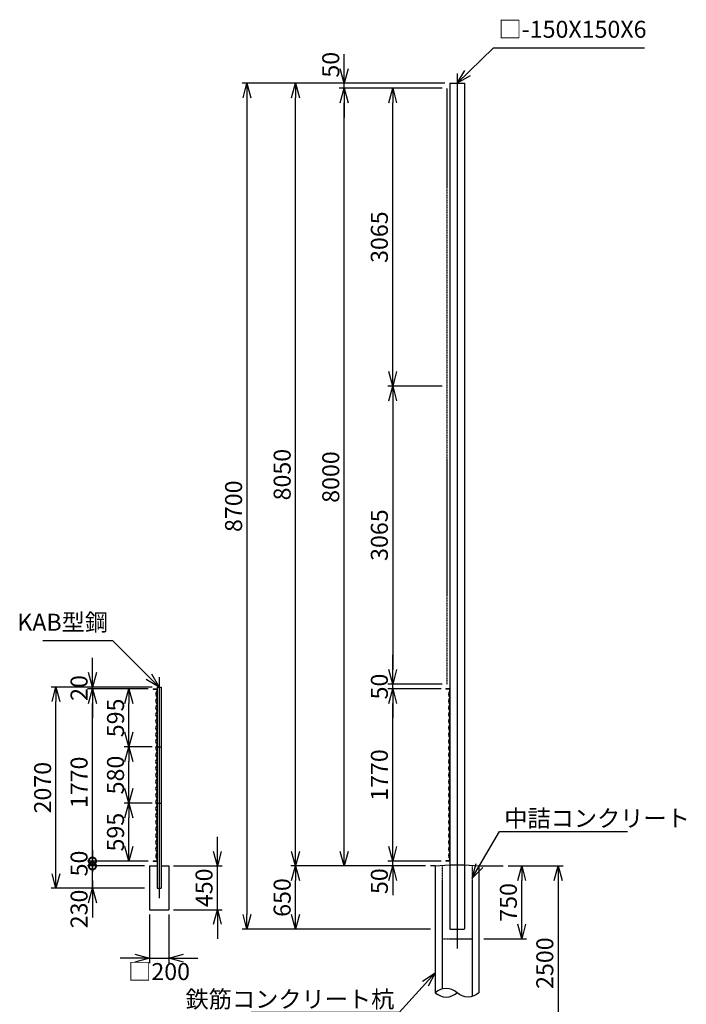
# Model space of a CAD drawing. Units: millimetres. Extents: x 4362 to 21855, y 3110 to 21477.
# Drawn here: x 14995 to 21855, y 9333 to 19461 of the extents above; entities that cross this region are included whole.
import ezdxf

# ---------------------------------------------------------------- set-up
doc = ezdxf.new("R2010")
doc.units = ezdxf.units.MM
doc.header["$LTSCALE"] = 0.2
doc.linetypes.add('CENTER2', pattern=[28.574999999999996, 19.05, -3.174999999999999, 3.174999999999999, -3.174999999999999])
doc.linetypes.add('DASHED2', pattern=[9.524999999999999, 6.349999999999999, -3.174999999999999])
for name, color, linetype in [('CENTER', 6, 'CENTER2'), ('DASH', 30, 'DASHED2'), ('L', 7, 'Continuous'), ('M', 82, 'Continuous'), ('TEXT', 150, 'Continuous')]:
    doc.layers.add(name, color=color, linetype=linetype)
doc.styles.add('NCE', font='romans.shx', dxfattribs={"width": 0.8, "bigfont": 'extfont.shx'})
doc.dimstyles.new('NCE_new_50', dxfattribs={"dimscale": 50, "dimtxt": 3.5, "dimasz": 3, "dimexe": 1, "dimexo": 1, "dimgap": 1, "dimtad": 1, "dimdsep": 46, "dimtxsty": 'NCE', "dimblk": 'OPEN30', "dimcen": 0, "dimclrd": 7, "dimclre": 7, "dimclrt": 256, "dimaunit": 1, "dimadec": 1, "dimazin": 0, "dimtfac": 1, "dimtix": 1, "dimtmove": 2, "dimatfit": 2, "dimldrblk": 'OPEN30', "dimfxl": 1, "dimtolj": 1, "dimtzin": 0, "dimarcsym": 0})

# ---------------------------------------------------------------- blocks, each defined once
blk = doc.blocks.new('Break_Pipe')
blk.add_lwpolyline([(-0.5000000000000027, 9e-16, -0.3882352941174907), (-2.7e-15, 9e-16)], format="xyb")
for centre, radius, start, end in [((0.2499999999999973, -0.2734402852052531), 0.3704991087345968, 47.56406084647005, 132.43593915353), ((0.2499999999999973, 0.2734402852051412), 0.370499108734513, 227.5640608464585, 312.4359391535415)]:
    blk.add_arc(centre, radius, start, end)
blk = doc.blocks.new('_OPEN30')
at = {"color": 0, "linetype": 'ByBlock'}
for p, q in [((-1, 0.26794919), (0, 0)), ((0, 0), (-1, -0.26794919)), ((0, 0), (-1, 0))]:
    blk.add_line(p, q, dxfattribs=at)
blk = doc.blocks.new('*D39')
at = {"layer": 'TEXT', "color": 7, "lineweight": -2}
for p, q in [((19341.08495592782, 15691.17469955324), (18783.59762477901, 15691.17469955324)), ((18833.59762477901, 15541.17469955324), (18833.59762477901, 12776.17469955323)), ((19341.08495592782, 12626.17469955323), (18783.59762477901, 12626.17469955323))]:
    blk.add_line(p, q, dxfattribs=at)
at = {"layer": 'TEXT', "color": 7, "lineweight": -2, "xscale": 150, "yscale": 150, "zscale": 150}
for p, rotation in [((18833.59762477901, 15691.17469955324), 90), ((18833.59762477901, 12626.17469955323), 270)]:
    blk.add_blockref('_OPEN30', p, dxfattribs=dict(at, rotation=rotation))
at = {"layer": 'TEXT', "insert": (18696.09762477901, 14158.67469955323), "char_height": 175, "attachment_point": 5, "rotation": 90, "style": 'NCE'}
blk.add_mtext('\\A1;3065', dxfattribs=at)
blk = doc.blocks.new('*D40')
at = {"layer": 'TEXT', "color": 7, "lineweight": -2}
for p, q in [((18333.59714767365, 18956.17469955324), (18333.59714767365, 19106.17469955323)), ((19371.08297295575, 18806.17469955323), (18283.59714767365, 18806.17469955323)), ((19341.08495592782, 18756.17469955324), (18283.59714767365, 18756.17469955324)), ((18333.59714767365, 18756.17469955324), (18333.59714767365, 18806.17469955323)), ((18333.59714767365, 18606.17469955324), (18333.59714767365, 18456.17469955324))]:
    blk.add_line(p, q, dxfattribs=at)
at = {"layer": 'TEXT', "color": 7, "lineweight": -2, "xscale": 150, "yscale": 150, "zscale": 150}
for p, rotation in [((18333.59714767365, 18806.17469955323), 270), ((18333.59714767365, 18756.17469955324), 90)]:
    blk.add_blockref('_OPEN30', p, dxfattribs=dict(at, rotation=rotation))
at = {"layer": 'TEXT', "insert": (18196.09714767365, 18997.0461110124), "char_height": 175, "attachment_point": 5, "rotation": 90, "style": 'NCE'}
blk.add_mtext('\\A1;50', dxfattribs=at)
blk = doc.blocks.new('*D41')
at = {"layer": 'TEXT', "color": 7, "lineweight": -2}
for p, q in [((19371.08297295575, 18806.17469955323), (17783.59715884952, 18806.17469955323)), ((17833.59715884952, 10906.17469955323), (17833.59715884952, 18656.17469955324)), ((19171.08297463213, 10756.17469955323), (17783.59715884952, 10756.17469955323))]:
    blk.add_line(p, q, dxfattribs=at)
at = {"layer": 'TEXT', "color": 7, "lineweight": -2, "xscale": 150, "yscale": 150, "zscale": 150}
for p, rotation in [((17833.59715884952, 18806.17469955323), 90), ((17833.59715884952, 10756.17469955323), 270)]:
    blk.add_blockref('_OPEN30', p, dxfattribs=dict(at, rotation=rotation))
at = {"layer": 'TEXT', "insert": (17696.09715884952, 14781.17469955324), "char_height": 175, "attachment_point": 5, "rotation": 90, "style": 'NCE'}
blk.add_mtext('\\A1;8050', dxfattribs=at)
blk = doc.blocks.new('*D42')
at = {"layer": 'TEXT', "color": 7, "lineweight": -2}
for p, q in [((19371.08297295575, 18806.17469955323), (17283.59717002539, 18806.17469955323)), ((17333.59717002539, 18656.17469955324), (17333.59717002539, 10256.17469955323)), ((19221.08297463213, 10106.17469955323), (17283.59717002539, 10106.17469955323))]:
    blk.add_line(p, q, dxfattribs=at)
at = {"layer": 'TEXT', "color": 7, "lineweight": -2, "xscale": 150, "yscale": 150, "zscale": 150}
for p, rotation in [((17333.59717002539, 18806.17469955323), 90), ((17333.59717002539, 10106.17469955323), 270)]:
    blk.add_blockref('_OPEN30', p, dxfattribs=dict(at, rotation=rotation))
at = {"layer": 'TEXT', "insert": (17196.09717002539, 14456.17469955324), "char_height": 175, "attachment_point": 5, "rotation": 90, "style": 'NCE'}
blk.add_mtext('\\A1;8700', dxfattribs=at)
blk = doc.blocks.new('*D46')
at = {"layer": 'TEXT', "color": 7, "lineweight": -2}
for p, q in [((18833.59762477901, 12776.17469955323), (18833.59762477901, 12926.17469955323)), ((19341.08495592782, 12626.17469955323), (18783.59762477901, 12626.17469955323)), ((19331.08297295573, 12576.17469955323), (18783.59762477901, 12576.17469955323)), ((18833.59762477901, 12576.17469955323), (18833.59762477901, 12626.17469955323)), ((18833.59762477901, 12426.17469955323), (18833.59762477901, 12276.17469955323))]:
    blk.add_line(p, q, dxfattribs=at)
at = {"layer": 'TEXT', "color": 7, "lineweight": -2, "xscale": 150, "yscale": 150, "zscale": 150}
for p, rotation in [((18833.59762477901, 12626.17469955323), 270), ((18833.59762477901, 12576.17469955323), 90)]:
    blk.add_blockref('_OPEN30', p, dxfattribs=dict(at, rotation=rotation))
at = {"layer": 'TEXT', "insert": (18696.09762477901, 12601.17469955323), "char_height": 175, "attachment_point": 5, "rotation": 90, "style": 'NCE'}
blk.add_mtext('\\A1;50', dxfattribs=at)
blk = doc.blocks.new('*D47')
at = {"layer": 'TEXT', "color": 7, "lineweight": -2}
for p, q in [((16329.58245613598, 10256.17468949492), (16329.58245613598, 9757.187287004548)), ((16529.58246060633, 10256.17468949492), (16529.58246060633, 9757.187287004548)), ((16179.58245613598, 9807.18728700455), (16029.58245613598, 9807.18728700455)), ((16329.58245613598, 9807.18728700455), (16529.58246060633, 9807.18728700455)), ((16679.58246060633, 9807.18728700455), (16829.58246060633, 9807.18728700455))]:
    blk.add_line(p, q, dxfattribs=at)
at = {"layer": 'TEXT', "color": 7, "lineweight": -2, "xscale": 150, "yscale": 150, "zscale": 150}
blk.add_blockref('_OPEN30', (16329.58245613598, 9807.18728700455), dxfattribs=at)
at = {"layer": 'TEXT', "color": 7, "lineweight": -2, "xscale": 150, "yscale": 150, "zscale": 150, "rotation": 180}
blk.add_blockref('_OPEN30', (16529.58246060633, 9807.18728700455), dxfattribs=at)
at = {"layer": 'TEXT', "insert": (16429.58245837116, 9669.687287004548), "char_height": 175, "attachment_point": 5, "style": 'NCE'}
blk.add_mtext('\\A1;□200', dxfattribs=at)
blk = doc.blocks.new('*D48')
at = {"layer": 'TEXT', "color": 7, "lineweight": -2}
for p, q in [((17029.58246060633, 10906.17469955323), (17029.58246060633, 11056.17469955323)), ((16579.58246060633, 10756.17469955323), (17079.58246060633, 10756.17469955323)), ((17029.58246060633, 10306.17469955323), (17029.58246060633, 10756.17469955323)), ((16579.52142544871, 10306.17469955323), (17079.58246060633, 10306.17469955323)), ((17029.58246060633, 10156.17469955323), (17029.58246060633, 10006.17469955323))]:
    blk.add_line(p, q, dxfattribs=at)
at = {"layer": 'TEXT', "color": 7, "lineweight": -2, "xscale": 150, "yscale": 150, "zscale": 150}
for p, rotation in [((17029.58246060633, 10756.17469955323), 270), ((17029.58246060633, 10306.17469955323), 90)]:
    blk.add_blockref('_OPEN30', p, dxfattribs=dict(at, rotation=rotation))
at = {"layer": 'TEXT', "insert": (16892.08246060633, 10531.17469955324), "char_height": 175, "attachment_point": 5, "rotation": 90, "style": 'NCE'}
blk.add_mtext('\\A1;450', dxfattribs=at)
blk = doc.blocks.new('*D49')
at = {"layer": 'TEXT', "color": 7, "lineweight": -2}
for p, q in [((16358.31780945836, 11401.17469955323), (16068.84191669537, 11401.17469955323)), ((16118.84191669537, 10956.17393661374), (16118.84191669537, 11251.17469955323)), ((16318.32757418951, 10806.17393661374), (16068.84191669537, 10806.17393661374))]:
    blk.add_line(p, q, dxfattribs=at)
at = {"layer": 'TEXT', "color": 7, "lineweight": -2, "xscale": 150, "yscale": 150, "zscale": 150}
for p, rotation in [((16118.84191669537, 11401.17469955323), 90), ((16118.84191669537, 10806.17393661374), 270)]:
    blk.add_blockref('_OPEN30', p, dxfattribs=dict(at, rotation=rotation))
at = {"layer": 'TEXT', "insert": (15981.34191669537, 11103.67431808348), "char_height": 175, "attachment_point": 5, "rotation": 90, "style": 'NCE'}
blk.add_mtext('\\A1;595', dxfattribs=at)
blk = doc.blocks.new('*D50')
at = {"layer": 'TEXT', "color": 7, "lineweight": -2}
for p, q in [((16358.31780945836, 11981.17469955323), (16068.84191669537, 11981.17469955323)), ((16118.84191669537, 11551.17469955323), (16118.84191669537, 11831.17469955323)), ((16358.31780945836, 11401.17469955323), (16068.84191669537, 11401.17469955323))]:
    blk.add_line(p, q, dxfattribs=at)
at = {"layer": 'TEXT', "color": 7, "lineweight": -2, "xscale": 150, "yscale": 150, "zscale": 150}
for p, rotation in [((16118.84191669537, 11981.17469955323), 90), ((16118.84191669537, 11401.17469955323), 270)]:
    blk.add_blockref('_OPEN30', p, dxfattribs=dict(at, rotation=rotation))
at = {"layer": 'TEXT', "insert": (15981.34191669537, 11691.17469955323), "char_height": 175, "attachment_point": 5, "rotation": 90, "style": 'NCE'}
blk.add_mtext('\\A1;580', dxfattribs=at)
blk = doc.blocks.new('*D51')
at = {"layer": 'TEXT', "color": 7, "lineweight": -2}
for p, q in [((16318.32757418951, 12576.17469955323), (15693.84191669537, 12576.17469955323)), ((15743.84191669537, 10806.17469955323), (15743.84191669537, 12426.17469955323)), ((16318.3764023156, 10806.17469955323), (15693.84191669537, 10806.17469955323))]:
    blk.add_line(p, q, dxfattribs=at)
at = {"layer": 'TEXT', "color": 7, "lineweight": -2, "xscale": 150, "yscale": 150, "zscale": 150, "rotation": 90}
blk.add_blockref('_OPEN30', (15743.84191669537, 12576.17469955323), dxfattribs=at)
at = {"layer": 'TEXT', "insert": (15606.34191669537, 11616.17469955323), "char_height": 175, "attachment_point": 5, "rotation": 90, "style": 'NCE'}
blk.add_mtext('\\A1;1770', dxfattribs=at)
blk = doc.blocks.new('_None')
blk = doc.blocks.new('*D52')
at = {"layer": 'TEXT', "color": 7, "lineweight": -2}
for p, q in [((16358.31780945836, 12596.17469955323), (15318.84191669537, 12596.17469955323)), ((15368.84191669537, 10676.17469955323), (15368.84191669537, 12446.17469955323)), ((16279.52142097836, 10526.17469955323), (15318.84191669537, 10526.17469955323))]:
    blk.add_line(p, q, dxfattribs=at)
at = {"layer": 'TEXT', "color": 7, "lineweight": -2, "xscale": 150, "yscale": 150, "zscale": 150}
for p, rotation in [((15368.84191669537, 12596.17469955323), 90), ((15368.84191669537, 10526.17469955323), 270)]:
    blk.add_blockref('_OPEN30', p, dxfattribs=dict(at, rotation=rotation))
at = {"layer": 'TEXT', "insert": (15231.34191669537, 11561.17469955323), "char_height": 175, "attachment_point": 5, "rotation": 90, "style": 'NCE'}
blk.add_mtext('\\A1;2070', dxfattribs=at)
blk = doc.blocks.new('*D53')
at = {"layer": 'TEXT', "color": 7, "lineweight": -2}
for p, q in [((15743.84191669537, 12746.17469955323), (15743.84191669537, 12896.17469955323)), ((16358.31780945836, 12596.17469955323), (15693.84191669537, 12596.17469955323)), ((16318.32757418951, 12576.17469955323), (15693.84191669537, 12576.17469955323)), ((15743.84191669537, 12576.17469955323), (15743.84191669537, 12596.17469955323)), ((15743.84191669537, 12426.17469955323), (15743.84191669537, 12276.17469955323))]:
    blk.add_line(p, q, dxfattribs=at)
at = {"layer": 'TEXT', "color": 7, "lineweight": -2, "xscale": 150, "yscale": 150, "zscale": 150}
for p, rotation in [((15743.84191669537, 12596.17469955323), 270), ((15743.84191669537, 12576.17469955323), 90)]:
    blk.add_blockref('_OPEN30', p, dxfattribs=dict(at, rotation=rotation))
at = {"layer": 'TEXT', "insert": (15606.34191669537, 12586.17469955323), "char_height": 175, "attachment_point": 5, "rotation": 90, "style": 'NCE'}
blk.add_mtext('\\A1;    20', dxfattribs=at)
blk = doc.blocks.new('*D54')
at = {"layer": 'TEXT', "color": 7, "lineweight": -2}
for p, q in [((15743.84191669537, 10756.17469955323), (15743.84191669537, 10906.17469955323)), ((16279.58245613598, 10756.17469955323), (15693.84191669537, 10756.17469955323)), ((15743.84191669537, 10526.17469955323), (15743.84191669537, 10756.17469955323)), ((16279.52142097836, 10526.17469955323), (15693.84191669537, 10526.17469955323)), ((15743.84191669537, 10376.17469955323), (15743.84191669537, 10226.17469955323))]:
    blk.add_line(p, q, dxfattribs=at)
at = {"layer": 'TEXT', "color": 7, "lineweight": -2, "xscale": 150, "yscale": 150, "zscale": 150, "rotation": 90}
blk.add_blockref('_OPEN30', (15743.84191669537, 10526.17469955323), dxfattribs=at)
at = {"layer": 'TEXT', "insert": (15606.34191669537, 10313.55956207655), "char_height": 175, "attachment_point": 5, "rotation": 90, "style": 'NCE'}
blk.add_mtext('\\A1;230', dxfattribs=at)
blk = doc.blocks.new('_DotSmall')
at = {"color": 0, "linetype": 'ByBlock', "const_width": 0.5}
blk.add_lwpolyline([(-0.0625, 0, 1), (0.0625, 0, 1)], format="xyb", close=True, dxfattribs=at)
blk = doc.blocks.new('DOT+')
at = {"color": 7}
blk.add_line((-0.75, 0), (0.75, 0), dxfattribs=at)
blk.add_blockref('_DotSmall', (0, 0), dxfattribs=at)
blk = doc.blocks.new('*D55')
at = {"layer": 'TEXT', "color": 7, "lineweight": -2}
for p, q in [((15743.84191669537, 10956.17469955323), (15743.84191669537, 11106.17469955323)), ((16318.3764023156, 10806.17469955323), (15693.84191669537, 10806.17469955323)), ((16279.58245613598, 10756.17469955323), (15693.84191669537, 10756.17469955323)), ((15743.84191669537, 10756.17469955323), (15743.84191669537, 10806.17469955323)), ((15743.84191669537, 10606.17469955323), (15743.84191669537, 10456.17469955323))]:
    blk.add_line(p, q, dxfattribs=at)
at = {"layer": 'TEXT', "color": 7, "lineweight": -2, "xscale": 150, "yscale": 150, "zscale": 150}
for p, rotation in [((15743.84191669537, 10806.17469955323), 270), ((15743.84191669537, 10756.17469955323), 90)]:
    blk.add_blockref('DOT+', p, dxfattribs=dict(at, rotation=rotation))
at = {"layer": 'TEXT', "insert": (15606.34191669537, 10781.17469955323), "char_height": 175, "attachment_point": 5, "rotation": 90, "style": 'NCE'}
blk.add_mtext('\\A1;50', dxfattribs=at)
blk = doc.blocks.new('*D20')
at = {"layer": 'TEXT', "color": 7, "lineweight": -2}
for p, q in [((20021.08297463213, 10756.17469955323), (20586.08221616301, 10756.17469955323)), ((20536.08221616301, 10606.17469955323), (20536.08221616301, 8906.174699553234)), ((19771.08221616301, 8756.174699553236), (20586.08221616301, 8756.174699553234))]:
    blk.add_line(p, q, dxfattribs=at)
at = {"layer": 'TEXT', "color": 7, "lineweight": -2, "xscale": 150, "yscale": 150, "zscale": 150}
for p, rotation in [((20536.08221616301, 10756.17469955323), 90), ((20536.08221616301, 8756.174699553234), 270)]:
    blk.add_blockref('_OPEN30', p, dxfattribs=dict(at, rotation=rotation))
at = {"layer": 'TEXT', "insert": (20398.58221616301, 9756.174699553238), "char_height": 175, "attachment_point": 5, "rotation": 90, "style": 'NCE'}
blk.add_mtext('\\A1;2500', dxfattribs=at)
blk = doc.blocks.new('*D21')
at = {"layer": 'TEXT', "color": 7, "lineweight": -2}
for p, q in [((16318.32757418951, 12576.17469955323), (16068.84191669539, 12576.17469955323)), ((16118.84191669539, 12131.17469955323), (16118.84191669539, 12426.17469955323)), ((16358.31780945836, 11981.17469955323), (16068.84191669539, 11981.17469955323))]:
    blk.add_line(p, q, dxfattribs=at)
at = {"layer": 'TEXT', "color": 7, "lineweight": -2, "xscale": 150, "yscale": 150, "zscale": 150}
for p, rotation in [((16118.84191669539, 12576.17469955323), 90), ((16118.84191669539, 11981.17469955323), 270)]:
    blk.add_blockref('_OPEN30', p, dxfattribs=dict(at, rotation=rotation))
at = {"layer": 'TEXT', "insert": (15981.34191669538, 12278.67469955323), "char_height": 175, "attachment_point": 5, "rotation": 90, "style": 'NCE'}
blk.add_mtext('\\A1;595', dxfattribs=at)
blk = doc.blocks.new('*D22')
at = {"layer": 'TEXT', "color": 7, "lineweight": -2}
for p, q in [((19171.08297463213, 10756.17469955323), (17783.59715884952, 10756.17469955323)), ((17833.59715884952, 10256.17469955323), (17833.59715884952, 10606.17469955323)), ((19221.08297463213, 10106.17469955323), (17783.59715884952, 10106.17469955323))]:
    blk.add_line(p, q, dxfattribs=at)
at = {"layer": 'TEXT', "color": 7, "lineweight": -2, "xscale": 150, "yscale": 150, "zscale": 150}
for p, rotation in [((17833.59715884952, 10756.17469955323), 90), ((17833.59715884952, 10106.17469955323), 270)]:
    blk.add_blockref('_OPEN30', p, dxfattribs=dict(at, rotation=rotation))
at = {"layer": 'TEXT', "insert": (17696.09715884952, 10431.17469955324), "char_height": 175, "attachment_point": 5, "rotation": 90, "style": 'NCE'}
blk.add_mtext('\\A1;650', dxfattribs=at)
blk = doc.blocks.new('*D23')
at = {"layer": 'TEXT', "color": 7, "lineweight": -2}
for p, q in [((18833.59762477901, 10956.17469955323), (18833.59762477901, 11106.17469955323)), ((19331.11104823418, 10806.17469955323), (18783.59762477901, 10806.17469955323)), ((19171.08297463213, 10756.17469955323), (18783.59762477901, 10756.17469955323)), ((18833.59762477901, 10756.17469955323), (18833.59762477901, 10806.17469955323)), ((18833.59762477901, 10606.17469955323), (18833.59762477901, 10456.17469955323))]:
    blk.add_line(p, q, dxfattribs=at)
at = {"layer": 'TEXT', "color": 7, "lineweight": -2, "xscale": 150, "yscale": 150, "zscale": 150}
for p, rotation in [((18833.59762477901, 10806.17469955323), 270), ((18833.59762477901, 10756.17469955323), 90)]:
    blk.add_blockref('_OPEN30', p, dxfattribs=dict(at, rotation=rotation))
at = {"layer": 'TEXT', "insert": (18696.09762477901, 10599.3189142634), "char_height": 175, "attachment_point": 5, "rotation": 90, "style": 'NCE'}
blk.add_mtext('\\A1;50', dxfattribs=at)
blk = doc.blocks.new('*D24')
at = {"layer": 'TEXT', "color": 7, "lineweight": -2}
for p, q in [((19331.08297295573, 12576.17469955323), (18783.59762477901, 12576.17469955323)), ((18833.59762477901, 10956.17469955323), (18833.59762477901, 12426.17469955323)), ((19331.11104823418, 10806.17469955323), (18783.59762477901, 10806.17469955323))]:
    blk.add_line(p, q, dxfattribs=at)
at = {"layer": 'TEXT', "color": 7, "lineweight": -2, "xscale": 150, "yscale": 150, "zscale": 150}
for p, rotation in [((18833.59762477901, 12576.17469955323), 90), ((18833.59762477901, 10806.17469955323), 270)]:
    blk.add_blockref('_OPEN30', p, dxfattribs=dict(at, rotation=rotation))
at = {"layer": 'TEXT', "insert": (18696.09762477901, 11691.17469955323), "char_height": 175, "attachment_point": 5, "rotation": 90, "style": 'NCE'}
blk.add_mtext('\\A1;1770', dxfattribs=at)
blk = doc.blocks.new('*D25')
at = {"layer": 'TEXT', "color": 7, "lineweight": -2}
for p, q in [((19341.08495592782, 18756.17469955324), (18283.59714767365, 18756.17469955324)), ((18333.59714767365, 10906.17469955323), (18333.59714767365, 18606.17469955324)), ((19171.08297463213, 10756.17469955323), (18283.59714767365, 10756.17469955323))]:
    blk.add_line(p, q, dxfattribs=at)
at = {"layer": 'TEXT', "color": 7, "lineweight": -2, "xscale": 150, "yscale": 150, "zscale": 150}
for p, rotation in [((18333.59714767365, 18756.17469955324), 90), ((18333.59714767365, 10756.17469955323), 270)]:
    blk.add_blockref('_OPEN30', p, dxfattribs=dict(at, rotation=rotation))
at = {"layer": 'TEXT', "insert": (18196.09714767365, 14756.17469955324), "char_height": 175, "attachment_point": 5, "rotation": 90, "style": 'NCE'}
blk.add_mtext('\\A1;8000', dxfattribs=at)
blk = doc.blocks.new('*D32')
at = {"layer": 'TEXT', "color": 7, "lineweight": -2}
for p, q in [((20021.08297463213, 10756.17469955323), (20211.08221616301, 10756.17469955323)), ((20161.08221616301, 10156.17473196323), (20161.08221616301, 10606.17469955323)), ((19771.08297463213, 10006.17473196323), (20211.08221616301, 10006.17473196323))]:
    blk.add_line(p, q, dxfattribs=at)
at = {"layer": 'TEXT', "color": 7, "lineweight": -2, "xscale": 150, "yscale": 150, "zscale": 150}
for p, rotation in [((20161.08221616301, 10756.17469955323), 90), ((20161.08221616301, 10006.17473196323), 270)]:
    blk.add_blockref('_OPEN30', p, dxfattribs=dict(at, rotation=rotation))
at = {"layer": 'TEXT', "insert": (20023.58221616301, 10381.17471575824), "char_height": 175, "attachment_point": 5, "rotation": 90, "style": 'NCE'}
blk.add_mtext('\\A1;750', dxfattribs=at)
blk = doc.blocks.new('*D34')
at = {"layer": 'TEXT', "color": 7, "lineweight": -2}
for p, q in [((19341.08495592782, 18756.17469955324), (18783.59762477901, 18756.17469955324)), ((18833.59762477901, 15841.17469955323), (18833.59762477901, 18606.17469955324)), ((19341.08495592782, 15691.17469955324), (18783.59762477901, 15691.17469955324))]:
    blk.add_line(p, q, dxfattribs=at)
at = {"layer": 'TEXT', "color": 7, "lineweight": -2, "xscale": 150, "yscale": 150, "zscale": 150}
for p, rotation in [((18833.59762477901, 18756.17469955324), 90), ((18833.59762477901, 15691.17469955324), 270)]:
    blk.add_blockref('_OPEN30', p, dxfattribs=dict(at, rotation=rotation))
at = {"layer": 'TEXT', "insert": (18696.09762477901, 17223.67469955324), "char_height": 175, "attachment_point": 5, "rotation": 90, "style": 'NCE'}
blk.add_mtext('\\A1;3065', dxfattribs=at)

msp = doc.modelspace()

# ---------------------------------------------------------------- linework, layer by layer
at = {"layer": 'CENTER'}
for p, q in [((19496.08297463213, 18906.17470290594), (19496.08297463213, 9906.174729728029)), ((16429.52142321354, 12696.17336962452), (16429.52142321354, 10426.17438700133))]:
    msp.add_line(p, q, dxfattribs=at)
at = {"layer": 'DASH'}
for p, q in [((19391.08495592782, 18756.17469955324), (19391.08495592782, 12626.17469955323)), ((19341.08297463213, 10760.90197233814), (19341.08297463212, 9489.345253417363)), ((19421.08297463214, 10766.17469955323), (19421.08297463214, 10106.17469955323)), ((19571.08297463213, 10766.17469955323), (19571.08297463213, 10106.17469955323)), ((19651.08297463213, 10760.90197233814), (19651.08297463212, 9413.008002112952)), ((19421.08297463214, 10106.17469955323), (19571.08297463213, 10106.17469955323)), ((19341.08297463211, 10006.17473196323), (19651.08297463212, 10006.17473196323))]:
    msp.add_line(p, q, dxfattribs=at)
at = {"layer": 'L'}
for p, q in [((19271.08297463213, 10756.17469955323), (19221.08297463213, 10756.17469955323)), ((19721.08297463213, 10756.17469955323), (19971.08297463213, 10756.17469955323))]:
    msp.add_line(p, q, dxfattribs=at)
at = {"layer": 'M'}
for p, q in [((19421.08297463213, 18806.17469955323), (19571.08297463213, 18806.17469955323)), ((19421.08297463213, 18806.17469955323), (19421.08297463213, 10766.17469955323)), ((19571.08297463213, 18806.17469955323), (19571.08297463213, 10766.17469955323)), ((16368.32142321354, 12576.17469955323), (16368.32142321354, 12573.37469955323)), ((16368.32142321354, 12576.17469955323), (16408.32142321354, 12576.17469955324)), ((16368.32142321354, 12573.37469955323), (16405.52142321354, 12573.37469955323)), ((16405.52142321354, 12573.37469955323), (16405.52142321354, 12536.17469955324)), ((16408.32142321354, 12596.17469955323), (16408.32142321354, 10526.17469955324)), ((16408.32142321354, 12596.17469955323), (16450.72142321354, 12596.17469955323)), ((16450.72142321354, 12596.17469955323), (16450.72142321354, 10526.17469955323)), ((19381.08297295574, 12576.17469955324), (19381.08297295574, 12573.37469955323)), ((19421.08297295574, 12576.17469955323), (19381.08297295574, 12576.17469955324)), ((19418.28297295573, 12573.37469955323), (19381.08297295574, 12573.37469955323)), ((19418.28297295573, 12573.37469955323), (19418.28297295573, 12536.17469955323)), ((16405.52142321354, 12536.17469955324), (16408.32142321354, 12536.17469955324)), ((19421.08297295574, 12536.17469955323), (19418.28297295573, 12536.17469955323)), ((16408.31780945833, 11981.17469955323), (16450.7250369687, 11981.17469955323)), ((16408.31780945836, 11401.17469955323), (16450.72503696873, 11401.17469955323)), ((16405.52142321354, 10846.17469955323), (16405.52142321354, 10808.97469955323)), ((16405.52142321354, 10846.17469955323), (16408.32142321354, 10846.17469955323)), ((19418.28297295573, 10846.17469955323), (19418.28297295573, 10808.97469955323)), ((19421.08297295574, 10846.17469955323), (19418.28297295573, 10846.17469955323)), ((16329.52142097837, 10756.17393661372), (16329.52142097837, 10306.17469955323)), ((16329.58245613598, 10756.17469955323), (16408.32142321354, 10756.17469955324)), ((16368.32142321354, 10808.97469955323), (16368.32142321354, 10806.17469955323)), ((16368.32142321354, 10808.97469955323), (16405.52142321354, 10808.97469955323)), ((16368.32142321354, 10806.17469955323), (16408.32142321354, 10806.17469955323)), ((16450.72142321354, 10756.17469955324), (16529.52142544871, 10756.17469955323)), ((16529.52142544871, 10756.17469955323), (16529.52142544871, 10306.17469955323)), ((19271.08297463213, 10756.17469955323), (19421.08297295574, 10766.17469955323)), ((19271.08297463213, 10756.17469955323), (19271.08297463212, 9451.18351953767)), ((19381.08297295572, 10808.97469955323), (19381.08297295574, 10806.17469955323)), ((19418.28297295573, 10808.97469955323), (19381.08297295572, 10808.97469955323)), ((19421.08297295574, 10806.17469955323), (19381.08297295574, 10806.17469955323)), ((19421.08297295574, 10766.17469955323), (19571.0829763085, 10766.17469955323)), ((19571.0829763085, 10766.17469955323), (19721.08297463213, 10756.17469955323)), ((19721.08297463213, 10756.17469955323), (19721.08297463212, 9451.183521211993)), ((16408.32142321354, 10526.17469955324), (16450.72142321354, 10526.17469955323)), ((16329.52142097837, 10306.17469955323), (16529.52142544871, 10306.17469955323))]:
    msp.add_line(p, q, dxfattribs=at)
for centre, start, end in [((16444.41400167141, 12521.57162011642), 141.073404551706, 223.7838808340463), ((16444.41400167141, 12452.37148429232), 136.2161018629369, 223.7838808340463), ((19457.17840222935, 12521.57395810862), 141.0709456831111, 223.7863397020594), ((19457.17840222935, 12452.37382228453), 136.2136429947922, 223.7863397020594), ((16444.41400167141, 12383.17134846823), 136.2161018629369, 223.7838808340463), ((19457.17840222935, 12383.17292352102), 136.2136429947922, 223.7863397020594), ((16444.41400167141, 12313.97121264413), 136.2161018629369, 223.7838808340463), ((16444.41400167141, 12244.77107682012), 136.2161018629369, 223.7838808340463), ((19457.17840222935, 12313.97355063642), 136.2136429947922, 223.7863397020594), ((19457.17840222935, 12244.77341481233), 136.2136429947922, 223.7863397020594), ((16444.41400167141, 12175.57017805653), 136.2161018629369, 223.7838808340463), ((19457.17840222935, 12175.57327898823), 136.2136429947922, 223.7863397020594), ((16444.41400167141, 12106.37156811143), 136.2161018629369, 223.7838808340463), ((16444.41400167141, 12037.17066934782), 136.2161018629369, 223.7838808340463), ((19457.17840222935, 12106.37238022462), 136.2136429947922, 223.7863397020594), ((19457.17840222935, 12037.17300734002), 136.2136429947922, 223.7863397020594), ((16444.41400167141, 11967.97053352372), 136.2161018629369, 223.7838808340463), ((19457.17840222935, 11967.97287151593), 136.2136429947922, 223.7863397020594), ((16444.41400167141, 11898.77039769963), 136.2161018629369, 223.7838808340463), ((16444.41400167141, 11829.57026187552), 136.2161018629369, 223.7838808340463), ((19457.17840222935, 11898.77273569194), 136.2136429947922, 223.7863397020594), ((19457.17840222935, 11829.57183692833), 136.2136429947922, 223.7863397020594), ((16444.41400167141, 11760.37012605142), 136.2161018629369, 223.7838808340463), ((19457.17840222935, 11760.37170110423), 136.2136429947922, 223.7863397020594), ((16444.41400167141, 11691.16999022743), 136.2161018629369, 223.7838808340463), ((16444.41400167141, 11621.96909146382), 136.2161018629369, 223.7838808340463), ((19457.17840222935, 11691.17232821963), 136.2136429947922, 223.7863397020594), ((19457.17840222935, 11621.97142945603), 136.2136429947922, 223.7863397020594), ((16444.41400167141, 11552.77048151872), 136.2161018629369, 223.7838808340463), ((19457.17840222935, 11552.77129363193), 136.2136429947922, 223.7863397020594), ((16444.41400167141, 11483.56958275513), 136.2161018629369, 223.7838808340463), ((16444.41400167141, 11414.36944693103), 136.2161018629369, 223.7838808340463), ((19457.17840222935, 11483.57115780794), 136.2136429947922, 223.7863397020594), ((19457.17840222935, 11414.37178492324), 136.2136429947922, 223.7863397020594), ((16444.41400167141, 11345.16931110692), 136.2161018629369, 223.7838808340463), ((19457.17840222935, 11345.17012322023), 136.2136429947922, 223.7863397020594), ((16444.41400167141, 11275.96917528282), 136.2161018629369, 223.7838808340463), ((19457.17840222935, 11275.97151327513), 136.2136429947922, 223.7863397020594), ((16444.41400167141, 11206.76903945883), 136.2161018629369, 223.7838808340463), ((16444.41400167141, 11137.56890363472), 136.2161018629369, 223.7838808340463), ((19457.17840222935, 11206.77061451152), 136.2136429947922, 223.7863397020594), ((19457.17840222935, 11137.57124162692), 136.2136429947922, 223.7863397020594), ((16444.41400167141, 11068.36800487113), 136.2161018629369, 223.7838808340463), ((19457.17840222935, 11068.37110580283), 136.2136429947922, 223.7863397020594), ((16444.41400167141, 10999.16939492602), 136.2161018629369, 223.7838808340463), ((16444.41400167141, 10929.96849616243), 136.2161018629369, 223.7838808340463), ((19457.17840222935, 10999.17020703924), 136.2136429947922, 223.7863397020594), ((19457.17840222935, 10929.97007121523), 136.2136429947922, 223.7863397020594), ((16444.41400167141, 10860.77293797513), 136.2161018629369, 218.9265235038305), ((19457.17840222935, 10860.77375008843), 136.2136429947922, 218.9289823717674)]:
    msp.add_arc(centre, 50.00000111758712, start, end, dxfattribs=at)

# ---------------------------------------------------------------- block references
at = {"layer": 'L', "xscale": 450, "yscale": 450, "zscale": 450, "rotation": 180}
msp.add_blockref('Break_Pipe', (19496.07238131101, 9451.173835151263), dxfattribs=at)

# ---------------------------------------------------------------- texts
at = {"layer": 'TEXT', "char_height": 175, "style": 'NCE'}
for s, insert, attachment_point in [('□-150X150X6', (19922.1546556341, 19219.71118645707), 7), ('KAB型鋼', (15904.86822056462, 13120.82799591725), 9), ('\\A1;中詰コンクリート', (19981.14177254285, 11158.72423683389), 7)]:
    msp.add_mtext(s, dxfattribs=dict(at, insert=insert, attachment_point=attachment_point))
at = {"layer": 'TEXT', "insert": (18850.51066983191, 9298.103256011565), "char_height": 175, "attachment_point": 9, "rotation": 2.2868862682724166e-07, "style": 'NCE'}
msp.add_mtext('\\A1;鉄筋コンクリート杭', dxfattribs=at)

# ---------------------------------------------------------------- dimensions: what is measured, and where the dimension line sits
at = {"layer": 'TEXT'}
for base, p1, p2, override, picture, middle in [((18333.59714767365, 18806.17469955323), (19391.08495592782, 18756.17469955324), (19421.08297295575, 18806.17469955323), {"dimdec": 7}, '*D40', (18196.09714767365, 18997.0461110124)), ((18833.59762477901, 10806.17469955323), (19221.08297463213, 10756.17469955323), (19381.11104823418, 10806.17469955323), {"dimdec": 7}, '*D23', (18696.09762477901, 10599.3189142634)), ((15743.84191669537, 10756.17469955323), (16329.52142097837, 10526.17469955323), (16329.58245613598, 10756.17469955323), {"dimblk1": 'OPEN30', "dimblk2": 'None', "dimsah": 1}, '*D54', (15606.34191669537, 10313.55956207655))]:
    dim = msp.add_linear_dim(base=base, p1=p1, p2=p2, angle=90, dimstyle='NCE_new_50', override=override, dxfattribs=at)
    dim.commit()
    dim.dimension.update_dxf_attribs({"geometry": picture, "text_midpoint": middle, "dimtype": 160})
for base, p1, p2, override, picture, middle in [((17333.59717002539, 10106.17469955323), (19421.08297295575, 18806.17469955323), (19271.08297463213, 10106.17469955323), {"dimdec": 7}, '*D42', (17196.09717002539, 14456.17469955324)), ((17833.59715884952, 18806.17469955323), (19221.08297463213, 10756.17469955323), (19421.08297295575, 18806.17469955323), {"dimdec": 7}, '*D41', (17696.09715884952, 14781.17469955324)), ((18333.59714767365, 18756.17469955324), (19221.08297463213, 10756.17469955323), (19391.08495592782, 18756.17469955324), {"dimdec": 7}, '*D25', (18196.09714767365, 14756.17469955324)), ((18833.59762477901, 18756.17469955324), (19391.08495592782, 15691.17469955324), (19391.08495592782, 18756.17469955324), {"dimdec": 7}, '*D34', (18696.09762477901, 17223.67469955324)), ((18833.59762477901, 12626.17469955323), (19391.08495592782, 15691.17469955324), (19391.08495592782, 12626.17469955323), {"dimdec": 7}, '*D39', (18696.09762477901, 14158.67469955323)), ((18833.59762477901, 12626.17469955323), (19381.08297295574, 12576.17469955323), (19391.08495592782, 12626.17469955323), {"dimdec": 7}, '*D46', (18696.09762477901, 12601.17469955323)), ((15743.84191669537, 12576.17469955323), (16368.3764023156, 10806.17469955323), (16368.32757418951, 12576.17469955323), {"dimblk1": 'None', "dimblk2": 'OPEN30', "dimsah": 1}, '*D51', (15606.34191669537, 11616.17469955323)), ((18833.59762477901, 12576.17469955323), (19381.11104823418, 10806.17469955323), (19381.08297295574, 12576.17469955323), {"dimdec": 7}, '*D24', (18696.09762477901, 11691.17469955323)), ((15743.84191669537, 10806.17469955323), (16329.58245613598, 10756.17469955323), (16368.3764023156, 10806.17469955323), {"dimblk1": 'DOT+', "dimblk2": 'DOT+', "dimsah": 1}, '*D55', (15606.34191669537, 10781.17469955323)), ((17833.59715884952, 10756.17469955323), (19271.08297463213, 10106.17469955323), (19221.08297463213, 10756.17469955323), {"dimdec": 7}, '*D22', (17696.09715884952, 10431.17469955324))]:
    dim = msp.add_linear_dim(base=base, p1=p1, p2=p2, angle=90, dimstyle='NCE_new_50', override=override, dxfattribs=at)
    dim.commit()
    dim.dimension.update_dxf_attribs({"geometry": picture, "text_midpoint": middle})
for base, p1, p2, text, picture, middle in [((15743.84191669537, 12596.17469955323), (16368.32757418951, 12576.17469955323), (16408.31780945836, 12596.17469955323), '    <>', '*D53', (15606.34191669537, 12586.17469955323)), ((20536.08221616301, 8756.174699553234), (19971.08297463213, 10756.17469955323), (19721.08221616301, 8756.174699553236), '2500', '*D20', (20398.58221616301, 9756.174699553238))]:
    dim = msp.add_linear_dim(base=base, p1=p1, p2=p2, angle=90, text=text, dimstyle='NCE_new_50', dxfattribs=at)
    dim.commit()
    dim.dimension.update_dxf_attribs({"geometry": picture, "text_midpoint": middle})
for base, p1, p2, picture, middle in [((15368.84191669537, 12596.17469955323), (16329.52142097837, 10526.17469955323), (16408.31780945836, 12596.17469955323), '*D52', (15231.34191669537, 11561.17469955323)), ((16118.84191669539, 12576.17469955323), (16408.31780945836, 11981.17469955323), (16368.32757418951, 12576.17469955323), '*D21', (15981.34191669538, 12278.67469955323)), ((16118.84191669537, 11981.17469955323), (16408.31780945836, 11401.17469955323), (16408.31780945836, 11981.17469955323), '*D50', (15981.34191669537, 11691.17469955323)), ((16118.84191669537, 11401.17469955323), (16368.32757418951, 10806.17393661374), (16408.31780945836, 11401.17469955323), '*D49', (15981.34191669537, 11103.67431808348)), ((17029.58246060633, 10756.17469955323), (16529.52142544871, 10306.17469955323), (16529.58246060633, 10756.17469955323), '*D48', (16892.08246060633, 10531.17469955324)), ((20161.08221616301, 10756.17469955323), (19721.08297463213, 10006.17473196323), (19971.08297463213, 10756.17469955323), '*D32', (20023.58221616301, 10381.17471575824))]:
    dim = msp.add_linear_dim(base=base, p1=p1, p2=p2, angle=90, dimstyle='NCE_new_50', dxfattribs=at)
    dim.commit()
    dim.dimension.update_dxf_attribs({"geometry": picture, "text_midpoint": middle})
dim = msp.add_linear_dim(base=(16529.58246060633, 9807.18728700455), p1=(16329.58245613598, 10306.17468949492), p2=(16529.58246060633, 10306.17468949492), text='□<>', dimstyle='NCE_new_50', override={"dimtad": 2}, dxfattribs=at)
dim.commit()
dim.dimension.update_dxf_attribs({"geometry": '*D47', "text_midpoint": (16429.58245837116, 9669.687287004548)})

# ---------------------------------------------------------------- leaders
at = {"layer": 'TEXT', "annotation_type": 0, "has_hookline": 1}
for points, hookline_direction, text_width in [([(19496.11806984776, 18806.17470067074), (19872.15455563409, 19169.71118645707), (19872.1546556341, 19169.71118645707)], 0, 1502.666666666666), ([(16429.52142321354, 12596.17469955323), (15954.86832056463, 13070.82799591725), (15954.86822056462, 13070.82799591725)], 1, 671.9999999999997), ([(19650.88781166199, 10631.97056480875), (19931.14167254285, 11108.72423683389), (19931.14177254285, 11108.72423683389)], 0, 1269.333333333333)]:
    msp.add_leader(points, dimstyle='NCE_new_50', override={"dimgap": 1, "dimtad": 1}, dxfattribs=dict(at, hookline_direction=hookline_direction, text_width=text_width))
at = {"layer": 'TEXT', "annotation_type": 0, "has_hookline": 1, "hookline_direction": 1, "text_width": 1474.666666666667, "horizontal_direction": (1, 3.9913695e-09, 0)}
msp.add_leader([(19271.08220941756, 9656.174698854747), (18900.51077003148, 9248.103256211138), (18900.51067003147, 9248.103256211134)], dimstyle='NCE_new_50', override={"dimgap": 1, "dimtad": 1}, dxfattribs=at)

doc.saveas('drawing.dxf')
